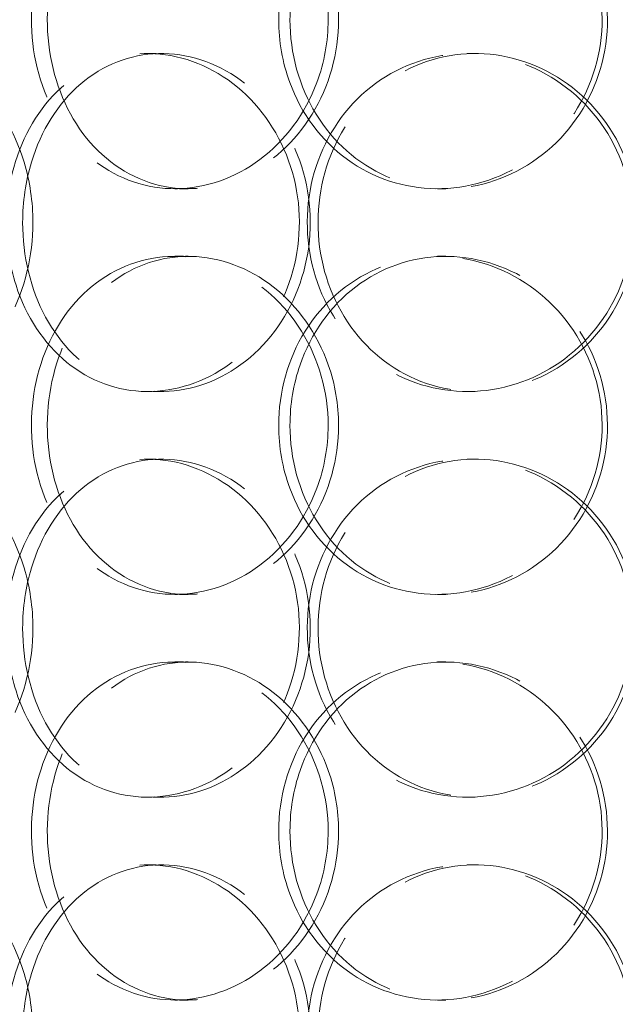
# Model space of a CAD drawing. Units: millimetres. Extents: x -658 to 22516, y 3212 to 14460.
# Drawn here: x 12214 to 12302, y 11886 to 12032 of the extents above; entities that cross this region are included whole.
import ezdxf

# ---------------------------------------------------------------- set-up
doc = ezdxf.new("R2010")
doc.units = ezdxf.units.MM
doc.header["$LTSCALE"] = 50
doc.linetypes.add('DASHED', pattern=[0.2068, 0.1655, -0.0413])
doc.layers.add('Hidden (ISO)', color=1, linetype='DASHED', lineweight=18, true_color=0xff0000)

msp = doc.modelspace()

# ---------------------------------------------------------------- linework, layer by layer
at = {"layer": 'Hidden (ISO)', "ltscale": 0.152202}
for p, q in [((12232.78, 12026.67), (12234.81, 12026.67)), ((12280.06, 12026.67), (12281.22, 12026.67)), ((12238.76, 12006.67), (12236.8, 12006.67)), ((12276.88, 12006.67), (12275.64, 12006.67)), ((12236.8, 11996.67), (12238.76, 11996.67)), ((12275.64, 11996.67), (12276.88, 11996.67)), ((12234.81, 11976.67), (12232.78, 11976.67)), ((12281.22, 11976.67), (12280.06, 11976.67)), ((12232.78, 11966.67), (12234.81, 11966.67)), ((12280.06, 11966.67), (12281.22, 11966.67)), ((12238.76, 11946.67), (12236.8, 11946.67)), ((12276.88, 11946.67), (12275.64, 11946.67)), ((12236.8, 11936.67), (12238.76, 11936.67)), ((12275.64, 11936.67), (12276.88, 11936.67)), ((12234.81, 11916.67), (12232.78, 11916.67)), ((12281.22, 11916.67), (12280.06, 11916.67)), ((12232.78, 11906.67), (12234.81, 11906.67)), ((12280.06, 11906.67), (12281.22, 11906.67)), ((12238.76, 11886.67), (12236.8, 11886.67)), ((12276.88, 11886.67), (12275.64, 11886.67))]:
    msp.add_line(p, q, dxfattribs=at)
at = {"layer": 'Hidden (ISO)', "ltscale": 6.00773}
for points in [[(12259.48, 12031.67), (12259.48, 12036.59), (12258.08, 12041.51), (12255.54, 12045.6), (12253.01, 12049.69), (12249.35, 12052.94), (12245.24, 12054.81), (12241.19, 12056.65), (12236.72, 12057.14), (12232.59, 12056.2), (12228.35, 12055.24), (12224.47, 12052.79), (12221.55, 12049.26), (12218.64, 12045.76), (12216.68, 12041.22), (12215.93, 12036.38), (12215.17, 12031.56), (12215.6, 12026.46), (12217.18, 12021.94), (12218.76, 12017.39), (12221.49, 12013.43), (12225, 12010.73), (12228.47, 12008.06), (12232.68, 12006.63), (12236.99, 12006.67), (12241.3, 12006.71), (12245.69, 12008.23), (12249.38, 12010.98), (12253.11, 12013.76), (12256.1, 12017.78), (12257.81, 12022.38), (12258.91, 12025.32), (12259.48, 12028.5), (12259.48, 12031.67)], [(12252.16, 12031.67), (12252.16, 12036.59), (12253.52, 12041.51), (12256.06, 12045.6), (12258.6, 12049.69), (12262.31, 12052.94), (12266.62, 12054.81), (12270.86, 12056.65), (12275.68, 12057.14), (12280.28, 12056.2), (12284.99, 12055.24), (12289.46, 12052.79), (12292.89, 12049.26), (12296.3, 12045.76), (12298.67, 12041.22), (12299.59, 12036.38), (12300.5, 12031.56), (12299.97, 12026.46), (12298.08, 12021.94), (12296.18, 12017.39), (12292.92, 12013.43), (12288.87, 12010.73), (12284.87, 12008.06), (12280.13, 12006.63), (12275.44, 12006.67), (12270.74, 12006.71), (12266.12, 12008.23), (12262.32, 12010.98), (12258.48, 12013.76), (12255.49, 12017.78), (12253.8, 12022.38), (12252.72, 12025.32), (12252.16, 12028.5), (12252.16, 12031.67)], [(12211.84, 12001.67), (12211.84, 12006.59), (12213.03, 12011.51), (12215.27, 12015.6), (12217.51, 12019.69), (12220.8, 12022.94), (12224.66, 12024.81), (12228.46, 12026.65), (12232.81, 12027.14), (12237, 12026.2), (12241.3, 12025.24), (12245.41, 12022.79), (12248.59, 12019.26), (12251.74, 12015.76), (12253.95, 12011.22), (12254.81, 12006.38), (12255.66, 12001.56), (12255.16, 11996.46), (12253.4, 11991.94), (12251.63, 11987.39), (12248.6, 11983.43), (12244.88, 11980.73), (12241.19, 11978.06), (12236.85, 11976.63), (12232.6, 11976.67), (12228.34, 11976.71), (12224.2, 11978.23), (12220.82, 11980.98), (12217.41, 11983.76), (12214.77, 11987.78), (12213.28, 11992.38), (12212.33, 11995.32), (12211.84, 11998.5), (12211.84, 12001.67)], [(12304.58, 12001.67), (12304.58, 12006.59), (12303.09, 12011.51), (12300.38, 12015.6), (12297.66, 12019.69), (12293.73, 12022.94), (12289.27, 12024.81), (12284.87, 12026.65), (12279.99, 12027.14), (12275.42, 12026.2), (12270.74, 12025.24), (12266.42, 12022.79), (12263.13, 12019.26), (12259.88, 12015.76), (12257.66, 12011.22), (12256.8, 12006.38), (12255.94, 12001.56), (12256.44, 11996.46), (12258.21, 11991.94), (12260, 11987.39), (12263.08, 11983.43), (12267, 11980.73), (12270.87, 11978.06), (12275.54, 11976.63), (12280.26, 11976.67), (12285, 11976.71), (12289.76, 11978.23), (12293.75, 11980.98), (12297.77, 11983.76), (12300.98, 11987.78), (12302.8, 11992.38), (12303.98, 11995.32), (12304.58, 11998.5), (12304.58, 12001.67)], [(12259.48, 11971.67), (12259.48, 11976.59), (12258.08, 11981.51), (12255.54, 11985.6), (12253.01, 11989.69), (12249.35, 11992.94), (12245.24, 11994.81), (12241.19, 11996.65), (12236.72, 11997.14), (12232.59, 11996.2), (12228.35, 11995.24), (12224.47, 11992.79), (12221.55, 11989.26), (12218.64, 11985.76), (12216.68, 11981.22), (12215.93, 11976.38), (12215.17, 11971.56), (12215.6, 11966.46), (12217.18, 11961.94), (12218.76, 11957.39), (12221.49, 11953.43), (12225, 11950.73), (12228.47, 11948.06), (12232.68, 11946.63), (12236.99, 11946.67), (12241.3, 11946.71), (12245.69, 11948.23), (12249.38, 11950.98), (12253.11, 11953.76), (12256.1, 11957.78), (12257.81, 11962.38), (12258.91, 11965.32), (12259.48, 11968.5), (12259.48, 11971.67)], [(12252.16, 11971.67), (12252.16, 11976.59), (12253.52, 11981.51), (12256.06, 11985.6), (12258.6, 11989.69), (12262.31, 11992.94), (12266.62, 11994.81), (12270.86, 11996.65), (12275.68, 11997.14), (12280.28, 11996.2), (12284.99, 11995.24), (12289.46, 11992.79), (12292.89, 11989.26), (12296.3, 11985.76), (12298.67, 11981.22), (12299.59, 11976.38), (12300.5, 11971.56), (12299.97, 11966.46), (12298.08, 11961.94), (12296.18, 11957.39), (12292.92, 11953.43), (12288.87, 11950.73), (12284.87, 11948.06), (12280.13, 11946.63), (12275.44, 11946.67), (12270.74, 11946.71), (12266.12, 11948.23), (12262.32, 11950.98), (12258.48, 11953.76), (12255.49, 11957.78), (12253.8, 11962.38), (12252.72, 11965.32), (12252.16, 11968.5), (12252.16, 11971.67)], [(12211.84, 11941.67), (12211.84, 11946.59), (12213.03, 11951.51), (12215.27, 11955.6), (12217.51, 11959.69), (12220.8, 11962.94), (12224.66, 11964.81), (12228.46, 11966.65), (12232.81, 11967.14), (12237, 11966.2), (12241.3, 11965.24), (12245.41, 11962.79), (12248.59, 11959.26), (12251.74, 11955.76), (12253.95, 11951.22), (12254.81, 11946.38), (12255.66, 11941.56), (12255.16, 11936.46), (12253.4, 11931.94), (12251.63, 11927.39), (12248.6, 11923.43), (12244.88, 11920.73), (12241.19, 11918.06), (12236.85, 11916.63), (12232.6, 11916.67), (12228.34, 11916.71), (12224.2, 11918.23), (12220.82, 11920.98), (12217.41, 11923.76), (12214.77, 11927.78), (12213.28, 11932.38), (12212.33, 11935.32), (12211.84, 11938.5), (12211.84, 11941.67)], [(12304.58, 11941.67), (12304.58, 11946.59), (12303.09, 11951.51), (12300.38, 11955.6), (12297.66, 11959.69), (12293.73, 11962.94), (12289.27, 11964.81), (12284.87, 11966.65), (12279.99, 11967.14), (12275.42, 11966.2), (12270.74, 11965.24), (12266.42, 11962.79), (12263.13, 11959.26), (12259.88, 11955.76), (12257.66, 11951.22), (12256.8, 11946.38), (12255.94, 11941.56), (12256.44, 11936.46), (12258.21, 11931.94), (12260, 11927.39), (12263.08, 11923.43), (12267, 11920.73), (12270.87, 11918.06), (12275.54, 11916.63), (12280.26, 11916.67), (12285, 11916.71), (12289.76, 11918.23), (12293.75, 11920.98), (12297.77, 11923.76), (12300.98, 11927.78), (12302.8, 11932.38), (12303.98, 11935.32), (12304.58, 11938.5), (12304.58, 11941.67)], [(12259.48, 11911.67), (12259.48, 11916.59), (12258.08, 11921.51), (12255.54, 11925.6), (12253.01, 11929.69), (12249.35, 11932.94), (12245.24, 11934.81), (12241.19, 11936.65), (12236.72, 11937.14), (12232.59, 11936.2), (12228.35, 11935.24), (12224.47, 11932.79), (12221.55, 11929.26), (12218.64, 11925.76), (12216.68, 11921.22), (12215.93, 11916.38), (12215.17, 11911.56), (12215.6, 11906.46), (12217.18, 11901.94), (12218.76, 11897.39), (12221.49, 11893.43), (12225, 11890.73), (12228.47, 11888.06), (12232.68, 11886.63), (12236.99, 11886.67), (12241.3, 11886.71), (12245.69, 11888.23), (12249.38, 11890.98), (12253.11, 11893.76), (12256.1, 11897.78), (12257.81, 11902.38), (12258.91, 11905.32), (12259.48, 11908.5), (12259.48, 11911.67)], [(12252.16, 11911.67), (12252.16, 11916.59), (12253.52, 11921.51), (12256.06, 11925.6), (12258.6, 11929.69), (12262.31, 11932.94), (12266.62, 11934.81), (12270.86, 11936.65), (12275.68, 11937.14), (12280.28, 11936.2), (12284.99, 11935.24), (12289.46, 11932.79), (12292.89, 11929.26), (12296.3, 11925.76), (12298.67, 11921.22), (12299.59, 11916.38), (12300.5, 11911.56), (12299.97, 11906.46), (12298.08, 11901.94), (12296.18, 11897.39), (12292.92, 11893.43), (12288.87, 11890.73), (12284.87, 11888.06), (12280.13, 11886.63), (12275.44, 11886.67), (12270.74, 11886.71), (12266.12, 11888.23), (12262.32, 11890.98), (12258.48, 11893.76), (12255.49, 11897.78), (12253.8, 11902.38), (12252.72, 11905.32), (12252.16, 11908.5), (12252.16, 11911.67)], [(12211.84, 11881.67), (12211.84, 11886.59), (12213.03, 11891.51), (12215.27, 11895.6), (12217.51, 11899.69), (12220.8, 11902.94), (12224.66, 11904.81), (12228.46, 11906.65), (12232.81, 11907.14), (12237, 11906.2), (12241.3, 11905.24), (12245.41, 11902.79), (12248.59, 11899.26), (12251.74, 11895.76), (12253.95, 11891.22), (12254.81, 11886.38), (12255.66, 11881.56), (12255.16, 11876.46), (12253.4, 11871.94), (12251.63, 11867.39), (12248.6, 11863.43), (12244.88, 11860.73), (12241.19, 11858.06), (12236.85, 11856.63), (12232.6, 11856.67), (12228.34, 11856.71), (12224.2, 11858.23), (12220.82, 11860.98), (12217.41, 11863.76), (12214.77, 11867.78), (12213.28, 11872.38), (12212.33, 11875.32), (12211.84, 11878.5), (12211.84, 11881.67)], [(12304.58, 11881.67), (12304.58, 11886.59), (12303.09, 11891.51), (12300.38, 11895.6), (12297.66, 11899.69), (12293.73, 11902.94), (12289.27, 11904.81), (12284.87, 11906.65), (12279.99, 11907.14), (12275.42, 11906.2), (12270.74, 11905.24), (12266.42, 11902.79), (12263.13, 11899.26), (12259.88, 11895.76), (12257.66, 11891.22), (12256.8, 11886.38), (12255.94, 11881.56), (12256.44, 11876.46), (12258.21, 11871.94), (12260, 11867.39), (12263.08, 11863.43), (12267, 11860.73), (12270.87, 11858.06), (12275.54, 11856.63), (12280.26, 11856.67), (12285, 11856.71), (12289.76, 11858.23), (12293.75, 11860.98), (12297.77, 11863.76), (12300.98, 11867.78), (12302.8, 11872.38), (12303.98, 11875.32), (12304.58, 11878.5), (12304.58, 11881.67)]]:
    msp.add_open_spline(points, degree=3, knots=[-3.141593, -3.141593, -3.141593, -3.141593, -2.550603, -2.550603, -2.550603, -1.959274, -1.959274, -1.959274, -1.376869, -1.376869, -1.376869, -0.780694, -0.780694, -0.780694, -0.18948, -0.18948, -0.18948, 0.399827, 0.399827, 0.399827, 0.99278, 0.99278, 0.99278, 1.579234, 1.579234, 1.579234, 2.167086, 2.167086, 2.167086, 2.760674, 2.760674, 2.760674, 3.141593, 3.141593, 3.141593, 3.141593], dxfattribs=at)
at = {"layer": 'Hidden (ISO)', "ltscale": 5.951962}
for points in [[(12261.02, 12031.67), (12261.02, 12026.72), (12259.63, 12021.79), (12257.12, 12017.69), (12254.62, 12013.6), (12251.01, 12010.35), (12246.97, 12008.5), (12242.99, 12006.68), (12238.6, 12006.2), (12234.54, 12007.16), (12230.38, 12008.14), (12226.57, 12010.61), (12223.71, 12014.17), (12220.87, 12017.7), (12218.96, 12022.28), (12218.24, 12027.15), (12217.52, 12032), (12217.99, 12037.12), (12219.58, 12041.64), (12221.17, 12046.18), (12223.9, 12050.11), (12227.38, 12052.77), (12230.81, 12055.39), (12234.97, 12056.77), (12239.2, 12056.66), (12243.45, 12056.56), (12247.74, 12054.98), (12251.34, 12052.17), (12254.98, 12049.33), (12257.89, 12045.25), (12259.5, 12040.61), (12260.5, 12037.77), (12261.02, 12034.72), (12261.02, 12031.67)], [(12253.83, 12031.67), (12253.83, 12026.72), (12255.18, 12021.79), (12257.69, 12017.69), (12260.2, 12013.6), (12263.85, 12010.35), (12268.1, 12008.5), (12272.27, 12006.68), (12277, 12006.2), (12281.52, 12007.16), (12286.15, 12008.14), (12290.54, 12010.61), (12293.9, 12014.17), (12297.24, 12017.7), (12299.55, 12022.28), (12300.42, 12027.15), (12301.29, 12032), (12300.71, 12037.12), (12298.81, 12041.64), (12296.89, 12046.18), (12293.64, 12050.11), (12289.63, 12052.77), (12285.67, 12055.39), (12280.99, 12056.77), (12276.39, 12056.66), (12271.78, 12056.56), (12267.26, 12054.98), (12263.56, 12052.17), (12259.81, 12049.33), (12256.92, 12045.25), (12255.32, 12040.61), (12254.34, 12037.77), (12253.83, 12034.72), (12253.83, 12031.67)], [(12215.78, 12001.67), (12215.78, 11996.72), (12214.57, 11991.79), (12212.41, 11987.69), (12210.25, 11983.6), (12207.15, 11980.35), (12203.72, 11978.5), (12200.35, 11976.68), (12196.67, 11976.2), (12193.32, 11977.16), (12189.88, 11978.14), (12186.78, 11980.61), (12184.48, 11984.17), (12182.19, 11987.7), (12180.67, 11992.28), (12180.1, 11997.15), (12179.53, 12002), (12179.9, 12007.12), (12181.17, 12011.64), (12182.44, 12016.18), (12184.62, 12020.11), (12187.45, 12022.77), (12190.24, 12025.39), (12193.66, 12026.77), (12197.19, 12026.66), (12200.73, 12026.56), (12204.37, 12024.98), (12207.44, 12022.17), (12210.55, 12019.33), (12213.06, 12015.25), (12214.47, 12010.61), (12215.33, 12007.77), (12215.78, 12004.72), (12215.78, 12001.67)], [(12214.26, 12001.67), (12214.26, 11996.72), (12215.44, 11991.79), (12217.65, 11987.69), (12219.87, 11983.6), (12223.11, 11980.35), (12226.91, 11978.5), (12230.64, 11976.68), (12234.92, 11976.2), (12239.04, 11977.16), (12243.26, 11978.14), (12247.3, 11980.61), (12250.41, 11984.17), (12253.5, 11987.7), (12255.65, 11992.28), (12256.46, 11997.15), (12257.27, 12002), (12256.74, 12007.12), (12254.96, 12011.64), (12253.18, 12016.18), (12250.16, 12020.11), (12246.46, 12022.77), (12242.82, 12025.39), (12238.54, 12026.77), (12234.37, 12026.66), (12230.19, 12026.56), (12226.14, 12024.98), (12222.85, 12022.17), (12219.52, 12019.33), (12216.98, 12015.25), (12215.57, 12010.61), (12214.7, 12007.77), (12214.26, 12004.72), (12214.26, 12001.67)], [(12305.29, 12001.67), (12305.29, 11996.72), (12303.81, 11991.79), (12301.13, 11987.69), (12298.45, 11983.6), (12294.57, 11980.35), (12290.18, 11978.5), (12285.86, 11976.68), (12281.06, 11976.2), (12276.57, 11977.16), (12271.98, 11978.14), (12267.73, 11980.61), (12264.52, 11984.17), (12261.33, 11987.7), (12259.17, 11992.28), (12258.35, 11997.15), (12257.54, 12002), (12258.07, 12007.12), (12259.87, 12011.64), (12261.67, 12016.18), (12264.75, 12020.11), (12268.63, 12022.77), (12272.46, 12025.39), (12277.07, 12026.77), (12281.71, 12026.66), (12286.36, 12026.56), (12291.03, 12024.98), (12294.91, 12022.17), (12298.84, 12019.33), (12301.95, 12015.25), (12303.68, 12010.61), (12304.74, 12007.77), (12305.29, 12004.72), (12305.29, 12001.67)], [(12261.02, 11971.67), (12261.02, 11966.72), (12259.63, 11961.79), (12257.12, 11957.69), (12254.62, 11953.6), (12251.01, 11950.35), (12246.97, 11948.5), (12242.99, 11946.68), (12238.6, 11946.2), (12234.54, 11947.16), (12230.38, 11948.14), (12226.57, 11950.61), (12223.71, 11954.17), (12220.87, 11957.7), (12218.96, 11962.28), (12218.24, 11967.15), (12217.52, 11972), (12217.99, 11977.12), (12219.58, 11981.64), (12221.17, 11986.18), (12223.9, 11990.11), (12227.38, 11992.77), (12230.81, 11995.39), (12234.97, 11996.77), (12239.2, 11996.66), (12243.45, 11996.56), (12247.74, 11994.98), (12251.34, 11992.17), (12254.98, 11989.33), (12257.89, 11985.25), (12259.5, 11980.61), (12260.5, 11977.77), (12261.02, 11974.72), (12261.02, 11971.67)], [(12253.83, 11971.67), (12253.83, 11966.72), (12255.18, 11961.79), (12257.69, 11957.69), (12260.2, 11953.6), (12263.85, 11950.35), (12268.1, 11948.5), (12272.27, 11946.68), (12277, 11946.2), (12281.52, 11947.16), (12286.15, 11948.14), (12290.54, 11950.61), (12293.9, 11954.17), (12297.24, 11957.7), (12299.55, 11962.28), (12300.42, 11967.15), (12301.29, 11972), (12300.71, 11977.12), (12298.81, 11981.64), (12296.89, 11986.18), (12293.64, 11990.11), (12289.63, 11992.77), (12285.67, 11995.39), (12280.99, 11996.77), (12276.39, 11996.66), (12271.78, 11996.56), (12267.26, 11994.98), (12263.56, 11992.17), (12259.81, 11989.33), (12256.92, 11985.25), (12255.32, 11980.61), (12254.34, 11977.77), (12253.83, 11974.72), (12253.83, 11971.67)], [(12215.78, 11941.67), (12215.78, 11936.72), (12214.57, 11931.79), (12212.41, 11927.69), (12210.25, 11923.6), (12207.15, 11920.35), (12203.72, 11918.5), (12200.35, 11916.68), (12196.67, 11916.2), (12193.32, 11917.16), (12189.88, 11918.14), (12186.78, 11920.61), (12184.48, 11924.17), (12182.19, 11927.7), (12180.67, 11932.28), (12180.1, 11937.15), (12179.53, 11942), (12179.9, 11947.12), (12181.17, 11951.64), (12182.44, 11956.18), (12184.62, 11960.11), (12187.45, 11962.77), (12190.24, 11965.39), (12193.66, 11966.77), (12197.19, 11966.66), (12200.73, 11966.56), (12204.37, 11964.98), (12207.44, 11962.17), (12210.55, 11959.33), (12213.06, 11955.25), (12214.47, 11950.61), (12215.33, 11947.77), (12215.78, 11944.72), (12215.78, 11941.67)], [(12214.26, 11941.67), (12214.26, 11936.72), (12215.44, 11931.79), (12217.65, 11927.69), (12219.87, 11923.6), (12223.11, 11920.35), (12226.91, 11918.5), (12230.64, 11916.68), (12234.92, 11916.2), (12239.04, 11917.16), (12243.26, 11918.14), (12247.3, 11920.61), (12250.41, 11924.17), (12253.5, 11927.7), (12255.65, 11932.28), (12256.46, 11937.15), (12257.27, 11942), (12256.74, 11947.12), (12254.96, 11951.64), (12253.18, 11956.18), (12250.16, 11960.11), (12246.46, 11962.77), (12242.82, 11965.39), (12238.54, 11966.77), (12234.37, 11966.66), (12230.19, 11966.56), (12226.14, 11964.98), (12222.85, 11962.17), (12219.52, 11959.33), (12216.98, 11955.25), (12215.57, 11950.61), (12214.7, 11947.77), (12214.26, 11944.72), (12214.26, 11941.67)], [(12305.29, 11941.67), (12305.29, 11936.72), (12303.81, 11931.79), (12301.13, 11927.69), (12298.45, 11923.6), (12294.57, 11920.35), (12290.18, 11918.5), (12285.86, 11916.68), (12281.06, 11916.2), (12276.57, 11917.16), (12271.98, 11918.14), (12267.73, 11920.61), (12264.52, 11924.17), (12261.33, 11927.7), (12259.17, 11932.28), (12258.35, 11937.15), (12257.54, 11942), (12258.07, 11947.12), (12259.87, 11951.64), (12261.67, 11956.18), (12264.75, 11960.11), (12268.63, 11962.77), (12272.46, 11965.39), (12277.07, 11966.77), (12281.71, 11966.66), (12286.36, 11966.56), (12291.03, 11964.98), (12294.91, 11962.17), (12298.84, 11959.33), (12301.95, 11955.25), (12303.68, 11950.61), (12304.74, 11947.77), (12305.29, 11944.72), (12305.29, 11941.67)], [(12261.02, 11911.67), (12261.02, 11906.72), (12259.63, 11901.79), (12257.12, 11897.69), (12254.62, 11893.6), (12251.01, 11890.35), (12246.97, 11888.5), (12242.99, 11886.68), (12238.6, 11886.2), (12234.54, 11887.16), (12230.38, 11888.14), (12226.57, 11890.61), (12223.71, 11894.17), (12220.87, 11897.7), (12218.96, 11902.28), (12218.24, 11907.15), (12217.52, 11912), (12217.99, 11917.12), (12219.58, 11921.64), (12221.17, 11926.18), (12223.9, 11930.11), (12227.38, 11932.77), (12230.81, 11935.39), (12234.97, 11936.77), (12239.2, 11936.66), (12243.45, 11936.56), (12247.74, 11934.98), (12251.34, 11932.17), (12254.98, 11929.33), (12257.89, 11925.25), (12259.5, 11920.61), (12260.5, 11917.77), (12261.02, 11914.72), (12261.02, 11911.67)], [(12253.83, 11911.67), (12253.83, 11906.72), (12255.18, 11901.79), (12257.69, 11897.69), (12260.2, 11893.6), (12263.85, 11890.35), (12268.1, 11888.5), (12272.27, 11886.68), (12277, 11886.2), (12281.52, 11887.16), (12286.15, 11888.14), (12290.54, 11890.61), (12293.9, 11894.17), (12297.24, 11897.7), (12299.55, 11902.28), (12300.42, 11907.15), (12301.29, 11912), (12300.71, 11917.12), (12298.81, 11921.64), (12296.89, 11926.18), (12293.64, 11930.11), (12289.63, 11932.77), (12285.67, 11935.39), (12280.99, 11936.77), (12276.39, 11936.66), (12271.78, 11936.56), (12267.26, 11934.98), (12263.56, 11932.17), (12259.81, 11929.33), (12256.92, 11925.25), (12255.32, 11920.61), (12254.34, 11917.77), (12253.83, 11914.72), (12253.83, 11911.67)], [(12215.78, 11881.67), (12215.78, 11876.72), (12214.57, 11871.79), (12212.41, 11867.69), (12210.25, 11863.6), (12207.15, 11860.35), (12203.72, 11858.5), (12200.35, 11856.68), (12196.67, 11856.2), (12193.32, 11857.16), (12189.88, 11858.14), (12186.78, 11860.61), (12184.48, 11864.17), (12182.19, 11867.7), (12180.67, 11872.28), (12180.1, 11877.15), (12179.53, 11882), (12179.9, 11887.12), (12181.17, 11891.64), (12182.44, 11896.18), (12184.62, 11900.11), (12187.45, 11902.77), (12190.24, 11905.39), (12193.66, 11906.77), (12197.19, 11906.66), (12200.73, 11906.56), (12204.37, 11904.98), (12207.44, 11902.17), (12210.55, 11899.33), (12213.06, 11895.25), (12214.47, 11890.61), (12215.33, 11887.77), (12215.78, 11884.72), (12215.78, 11881.67)], [(12214.26, 11881.67), (12214.26, 11876.72), (12215.44, 11871.79), (12217.65, 11867.69), (12219.87, 11863.6), (12223.11, 11860.35), (12226.91, 11858.5), (12230.64, 11856.68), (12234.92, 11856.2), (12239.04, 11857.16), (12243.26, 11858.14), (12247.3, 11860.61), (12250.41, 11864.17), (12253.5, 11867.7), (12255.65, 11872.28), (12256.46, 11877.15), (12257.27, 11882), (12256.74, 11887.12), (12254.96, 11891.64), (12253.18, 11896.18), (12250.16, 11900.11), (12246.46, 11902.77), (12242.82, 11905.39), (12238.54, 11906.77), (12234.37, 11906.66), (12230.19, 11906.56), (12226.14, 11904.98), (12222.85, 11902.17), (12219.52, 11899.33), (12216.98, 11895.25), (12215.57, 11890.61), (12214.7, 11887.77), (12214.26, 11884.72), (12214.26, 11881.67)], [(12305.29, 11881.67), (12305.29, 11876.72), (12303.81, 11871.79), (12301.13, 11867.69), (12298.45, 11863.6), (12294.57, 11860.35), (12290.18, 11858.5), (12285.86, 11856.68), (12281.06, 11856.2), (12276.57, 11857.16), (12271.98, 11858.14), (12267.73, 11860.61), (12264.52, 11864.17), (12261.33, 11867.7), (12259.17, 11872.28), (12258.35, 11877.15), (12257.54, 11882), (12258.07, 11887.12), (12259.87, 11891.64), (12261.67, 11896.18), (12264.75, 11900.11), (12268.63, 11902.77), (12272.46, 11905.39), (12277.07, 11906.77), (12281.71, 11906.66), (12286.36, 11906.56), (12291.03, 11904.98), (12294.91, 11902.17), (12298.84, 11899.33), (12301.95, 11895.25), (12303.68, 11890.61), (12304.74, 11887.77), (12305.29, 11884.72), (12305.29, 11881.67)]]:
    msp.add_open_spline(points, degree=3, knots=[-3.141593, -3.141593, -3.141593, -3.141593, -2.548221, -2.548221, -2.548221, -1.955877, -1.955877, -1.955877, -1.37302, -1.37302, -1.37302, -0.775459, -0.775459, -0.775459, -0.181751, -0.181751, -0.181751, 0.410231, 0.410231, 0.410231, 1.004672, 1.004672, 1.004672, 1.59146, 1.59146, 1.59146, 2.180121, 2.180121, 2.180121, 2.775735, 2.775735, 2.775735, 3.141593, 3.141593, 3.141593, 3.141593], dxfattribs=at)

doc.saveas('drawing.dxf')
